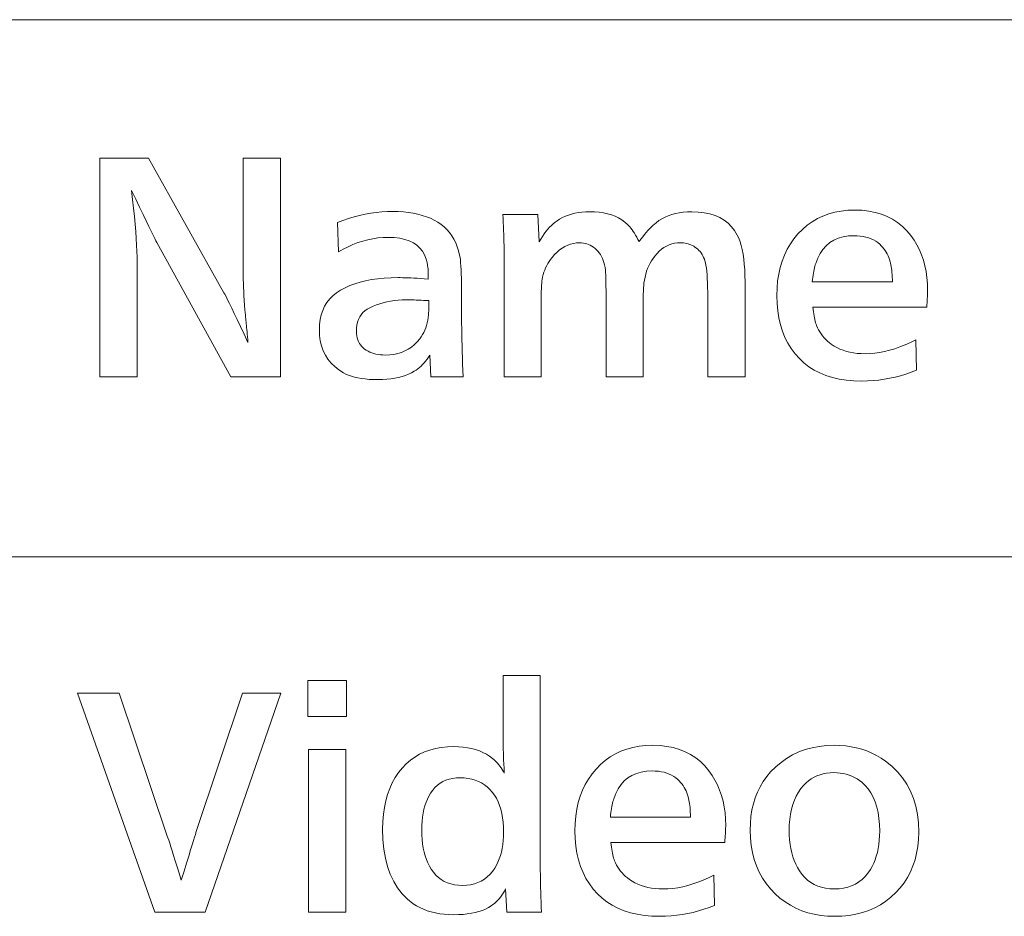
# Model space of a CAD drawing. Extents: x 4 to 595, y -67 to 418.
# Drawn here: x 76 to 87, y 70 to 80 of the extents above; entities that cross this region are included whole.
import ezdxf

# ---------------------------------------------------------------- set-up
doc = ezdxf.new("R2010")
doc.units = 0

msp = doc.modelspace()

# ---------------------------------------------------------------- linework, layer by layer
at = {"color": 7, "lineweight": 13}
for p, q in [((25.000679, 80.479042), (230.414398, 80.479042)), ((25.000679, 74.344498), (230.414398, 74.344498))]:
    msp.add_line(p, q, dxfattribs=at)
for points in [[(79.181435, 76.399612), (78.614212, 76.399612), (77.769371, 77.936226), (77.759735, 77.954308), (77.745842, 77.981544), (77.727684, 78.017929), (77.705269, 78.063477), (77.678581, 78.118172), (77.647644, 78.182022), (77.612434, 78.255028), (77.572975, 78.337181), (77.529243, 78.428497), (77.481255, 78.528961), (77.493233, 78.425941), (77.503944, 78.327583), (77.513397, 78.233871), (77.521591, 78.144806), (77.528526, 78.060402), (77.534195, 77.980644), (77.538605, 77.90554), (77.541763, 77.835083), (77.543648, 77.769279), (77.544281, 77.70813), (77.544281, 76.399612), (77.119614, 76.399612), (77.119614, 78.899612), (77.673332, 78.899612), (78.536179, 77.361496), (78.545944, 77.343651), (78.559647, 77.317139), (78.577278, 77.281944), (78.598846, 77.238083), (78.624336, 77.185547), (78.653763, 77.124336), (78.687126, 77.054459), (78.724411, 76.975899), (78.765633, 76.888672), (78.810791, 76.79277), (78.807846, 76.825829), (78.805023, 76.85717), (78.802322, 76.88681), (78.799744, 76.914734), (78.797279, 76.940948), (78.794945, 76.965454), (78.792717, 76.988251), (78.790619, 77.009331), (78.788635, 77.028709), (78.786781, 77.046371), (78.781075, 77.106827), (78.77597, 77.165154), (78.771469, 77.221352), (78.76757, 77.275421), (78.764267, 77.327354), (78.761566, 77.377159), (78.759468, 77.424835), (78.757965, 77.470375), (78.757065, 77.513794), (78.756767, 77.555069), (78.756767, 78.899612), (79.181435, 78.899612)], [(81.268768, 76.399612), (80.89962, 76.399612), (80.887619, 76.650208), (80.87207, 76.626198), (80.856049, 76.603394), (80.839539, 76.581779), (80.822556, 76.561371), (80.805084, 76.542168), (80.78714, 76.524162), (80.768707, 76.507355), (80.749802, 76.491745), (80.730415, 76.477341), (80.710548, 76.464134), (80.678566, 76.446175), (80.644463, 76.430099), (80.608223, 76.415924), (80.569855, 76.403633), (80.52935, 76.393234), (80.486717, 76.38472), (80.441956, 76.378105), (80.395058, 76.373383), (80.346039, 76.370544), (80.294884, 76.369598), (80.244476, 76.370377), (80.196503, 76.372719), (80.150955, 76.376617), (80.107849, 76.38208), (80.067162, 76.389107), (80.028915, 76.39769), (79.993095, 76.407829), (79.959709, 76.41954), (79.928749, 76.4328), (79.900223, 76.447632), (79.848045, 76.480881), (79.801361, 76.517616), (79.76017, 76.557831), (79.724472, 76.601532), (79.694267, 76.648712), (79.669548, 76.699371), (79.65033, 76.75351), (79.636597, 76.811134), (79.628357, 76.872238), (79.62561, 76.936821), (79.628044, 76.997551), (79.635338, 77.054893), (79.647491, 77.108841), (79.664513, 77.159393), (79.686386, 77.206558), (79.713127, 77.250328), (79.744728, 77.29071), (79.781197, 77.327698), (79.822525, 77.361298), (79.868713, 77.39151), (79.919044, 77.418594), (79.972794, 77.442825), (80.029968, 77.464211), (80.090561, 77.482742), (80.154572, 77.498421), (80.222015, 77.511253), (80.29287, 77.521233), (80.367149, 77.528358), (80.444855, 77.532639), (80.52597, 77.534065), (80.549934, 77.533897), (80.57621, 77.533401), (80.604797, 77.532578), (80.635696, 77.531425), (80.668907, 77.529938), (80.704422, 77.528122), (80.742256, 77.525978), (80.782394, 77.523499), (80.824844, 77.520691), (80.869614, 77.517555), (80.869614, 77.521942), (80.869614, 77.52668), (80.869614, 77.531784), (80.869614, 77.537247), (80.869614, 77.543068), (80.869614, 77.549248), (80.869614, 77.555794), (80.869614, 77.562698), (80.869614, 77.569954), (80.869614, 77.577583), (80.869102, 77.597092), (80.868172, 77.615997), (80.866821, 77.6343), (80.865051, 77.652008), (80.862862, 77.669121), (80.860245, 77.685623), (80.857216, 77.70153), (80.853767, 77.716835), (80.849892, 77.731544), (80.845604, 77.745651), (80.827759, 77.792694), (80.804245, 77.834785), (80.775055, 77.871925), (80.740196, 77.904114), (80.699669, 77.931351), (80.653465, 77.953629), (80.601585, 77.970963), (80.544044, 77.983345), (80.48082, 77.990768), (80.411926, 77.993248), (80.353302, 77.991585), (80.295059, 77.986588), (80.237213, 77.978256), (80.179756, 77.966599), (80.122688, 77.951607), (80.06601, 77.933281), (80.00972, 77.911629), (79.953827, 77.886642), (79.898315, 77.85833), (79.843201, 77.826683), (79.832695, 78.164314), (79.895752, 78.187981), (79.95887, 78.209152), (80.022041, 78.227837), (80.085274, 78.244026), (80.148575, 78.257729), (80.211929, 78.268936), (80.275345, 78.277657), (80.338821, 78.283882), (80.402351, 78.287621), (80.46595, 78.288864), (80.527519, 78.287651), (80.586777, 78.284004), (80.643723, 78.277924), (80.698364, 78.269417), (80.750687, 78.258476), (80.800705, 78.24511), (80.848404, 78.229309), (80.893799, 78.211075), (80.936882, 78.190414), (80.977654, 78.16732), (81.015816, 78.14167), (81.051064, 78.113358), (81.083405, 78.082367), (81.112831, 78.048706), (81.139343, 78.012383), (81.162949, 77.973381), (81.18364, 77.931709), (81.201424, 77.887367), (81.216293, 77.840347), (81.228256, 77.790665), (81.232529, 77.765198), (81.236359, 77.735626), (81.239731, 77.701935), (81.242661, 77.664139), (81.245132, 77.622223), (81.247162, 77.576202), (81.248734, 77.526062), (81.249863, 77.471817), (81.250542, 77.41346), (81.250763, 77.35099), (81.250763, 77.074883), (81.250946, 77.014648), (81.25148, 76.952789), (81.25238, 76.889313), (81.253647, 76.824219), (81.255264, 76.7575), (81.257248, 76.689163), (81.25959, 76.619209), (81.262291, 76.54763), (81.26535, 76.474426)], [(82.122612, 78.255852), (82.134613, 77.94223), (82.154228, 77.974609), (82.174049, 78.005135), (82.194084, 78.033791), (82.214333, 78.060593), (82.234779, 78.085533), (82.255447, 78.108612), (82.276321, 78.129829), (82.297401, 78.149193), (82.318695, 78.166687), (82.340202, 78.18232), (82.370392, 78.201996), (82.402145, 78.219597), (82.435455, 78.23513), (82.470329, 78.248589), (82.506767, 78.259979), (82.544762, 78.269295), (82.58432, 78.276543), (82.625435, 78.281723), (82.668114, 78.284828), (82.712349, 78.285866), (82.767723, 78.284424), (82.820389, 78.280106), (82.870361, 78.272896), (82.917633, 78.262817), (82.962196, 78.249847), (83.004066, 78.234001), (83.043228, 78.215279), (83.079697, 78.193665), (83.113457, 78.169174), (83.144524, 78.141808), (83.158012, 78.128227), (83.171471, 78.113297), (83.184906, 78.097015), (83.198303, 78.079384), (83.21167, 78.060402), (83.225014, 78.040062), (83.238327, 78.018379), (83.251602, 77.995346), (83.264854, 77.970963), (83.278076, 77.945229), (83.298645, 77.97332), (83.318954, 77.999969), (83.338982, 78.025177), (83.358749, 78.04895), (83.378242, 78.071281), (83.397461, 78.092163), (83.416412, 78.111618), (83.435097, 78.129623), (83.453506, 78.146187), (83.471649, 78.161316), (83.503807, 78.184982), (83.537857, 78.206154), (83.573799, 78.224838), (83.611626, 78.241028), (83.651352, 78.25473), (83.692963, 78.265938), (83.736465, 78.274658), (83.781853, 78.280884), (83.82914, 78.284622), (83.878311, 78.285866), (83.952667, 78.283211), (84.022072, 78.275238), (84.086525, 78.261963), (84.146019, 78.24337), (84.200569, 78.21946), (84.25016, 78.190247), (84.294807, 78.155716), (84.334496, 78.115875), (84.369232, 78.070724), (84.399025, 78.020256), (84.415848, 77.98439), (84.430893, 77.944626), (84.444176, 77.900963), (84.455688, 77.853394), (84.465424, 77.801918), (84.473389, 77.746552), (84.479591, 77.687271), (84.484016, 77.6241), (84.486671, 77.557022), (84.487556, 77.486046), (84.487556, 76.399612), (84.061386, 76.399612), (84.061386, 77.305969), (84.061073, 77.366356), (84.060127, 77.422661), (84.058548, 77.474876), (84.056343, 77.523018), (84.053513, 77.567078), (84.050041, 77.607056), (84.045944, 77.642944), (84.041222, 77.674759), (84.035866, 77.702492), (84.029877, 77.726143), (84.023064, 77.745796), (84.015228, 77.764557), (84.006378, 77.78241), (83.996506, 77.79937), (83.985611, 77.815422), (83.973694, 77.830582), (83.960754, 77.844841), (83.9468, 77.858192), (83.931824, 77.870651), (83.915833, 77.882202), (83.901199, 77.891609), (83.886116, 77.900032), (83.87059, 77.907455), (83.854607, 77.913895), (83.838173, 77.919342), (83.821289, 77.923798), (83.803963, 77.927269), (83.786179, 77.929741), (83.767944, 77.931229), (83.74926, 77.931725), (83.715286, 77.930206), (83.682396, 77.925659), (83.650581, 77.918083), (83.61985, 77.907471), (83.590202, 77.893829), (83.56163, 77.877159), (83.534134, 77.85746), (83.507729, 77.834724), (83.482399, 77.80896), (83.458145, 77.780159), (83.438263, 77.75383), (83.420029, 77.72644), (83.40345, 77.698006), (83.388519, 77.668518), (83.375237, 77.637978), (83.363609, 77.606392), (83.35363, 77.573753), (83.345299, 77.540062), (83.338623, 77.505325), (83.333595, 77.469536), (83.331886, 77.455238), (83.330353, 77.438744), (83.329002, 77.420059), (83.327835, 77.399193), (83.326843, 77.376122), (83.326035, 77.350868), (83.325401, 77.323425), (83.324951, 77.293785), (83.324684, 77.261963), (83.324593, 77.227943), (83.324593, 76.399612), (82.899925, 76.399612), (82.899925, 77.356995), (82.899849, 77.393936), (82.89962, 77.428543), (82.899246, 77.4608), (82.89872, 77.490723), (82.898048, 77.518311), (82.897224, 77.543549), (82.896248, 77.566444), (82.895119, 77.587006), (82.893845, 77.605225), (82.892418, 77.621101), (82.888443, 77.650421), (82.883118, 77.67836), (82.876442, 77.704918), (82.868408, 77.730103), (82.859032, 77.753899), (82.848305, 77.776321), (82.83622, 77.797356), (82.822792, 77.817017), (82.808014, 77.835297), (82.791878, 77.852188), (82.774818, 77.867302), (82.757248, 77.880821), (82.739166, 77.892754), (82.720573, 77.903091), (82.701469, 77.911842), (82.681854, 77.918999), (82.661736, 77.924568), (82.641098, 77.928543), (82.619957, 77.930923), (82.598305, 77.931725), (82.563026, 77.930054), (82.528618, 77.925056), (82.495079, 77.916733), (82.46241, 77.905075), (82.430611, 77.890083), (82.399681, 77.871758), (82.369629, 77.850105), (82.340439, 77.825119), (82.312126, 77.796806), (82.284676, 77.765152), (82.267059, 77.742645), (82.250824, 77.719536), (82.23597, 77.695831), (82.222488, 77.671516), (82.210396, 77.646606), (82.199684, 77.621101), (82.190353, 77.594986), (82.182396, 77.568275), (82.175827, 77.540962), (82.170631, 77.513054), (82.168633, 77.499039), (82.166847, 77.483406), (82.165276, 77.466148), (82.16391, 77.447266), (82.16275, 77.426773), (82.161804, 77.404648), (82.161072, 77.380913), (82.160545, 77.355553), (82.160233, 77.328568), (82.160126, 77.299973), (82.160126, 76.399612), (81.735458, 76.399612), (81.735458, 77.819176), (81.735321, 77.8592), (81.734917, 77.900032), (81.734245, 77.941673), (81.733299, 77.984123), (81.732079, 78.027382), (81.730598, 78.071457), (81.728836, 78.116341), (81.726814, 78.162033), (81.724518, 78.208542), (81.721954, 78.255852)], [(86.436836, 76.82428), (86.445839, 76.477638), (86.385849, 76.453979), (86.32531, 76.4328), (86.264236, 76.414124), (86.202621, 76.397926), (86.140472, 76.384232), (86.077774, 76.373016), (86.014542, 76.364304), (85.95076, 76.35807), (85.886444, 76.35434), (85.821594, 76.353088), (85.73127, 76.355659), (85.64518, 76.363358), (85.563324, 76.376183), (85.485695, 76.39415), (85.4123, 76.417244), (85.34314, 76.445465), (85.278214, 76.478828), (85.217514, 76.517319), (85.161041, 76.560936), (85.10881, 76.609695), (85.059769, 76.664688), (85.015892, 76.723442), (84.977173, 76.785942), (84.943619, 76.852188), (84.91523, 76.922195), (84.891998, 76.995949), (84.873932, 77.073456), (84.861031, 77.154709), (84.853287, 77.239723), (84.8507, 77.328484), (84.853119, 77.414139), (84.860367, 77.496429), (84.872452, 77.575363), (84.889359, 77.650932), (84.911102, 77.723137), (84.937675, 77.791985), (84.969086, 77.857475), (85.005325, 77.919594), (85.046394, 77.978363), (85.0923, 78.03376), (85.142822, 78.085365), (85.196564, 78.131546), (85.25351, 78.172287), (85.313667, 78.207596), (85.377037, 78.237473), (85.443619, 78.261917), (85.513412, 78.28093), (85.586418, 78.29451), (85.662636, 78.302658), (85.742058, 78.305374), (85.82354, 78.30246), (85.901123, 78.293724), (85.9748, 78.279175), (86.044579, 78.258797), (86.110458, 78.23259), (86.172432, 78.200569), (86.230507, 78.162727), (86.284676, 78.119057), (86.334946, 78.069565), (86.381317, 78.014252), (86.417809, 77.962646), (86.450462, 77.908676), (86.479279, 77.852325), (86.504242, 77.79361), (86.525375, 77.732521), (86.542664, 77.66906), (86.556107, 77.603226), (86.565712, 77.535027), (86.571472, 77.464447), (86.573395, 77.39151), (86.573288, 77.379021), (86.572975, 77.364975), (86.572449, 77.349373), (86.571709, 77.332199), (86.57077, 77.313477), (86.569611, 77.29319), (86.568245, 77.271339), (86.566666, 77.247932), (86.56488, 77.222961), (86.562889, 77.196426), (85.261871, 77.196426), (85.264992, 77.16922), (85.268349, 77.143425), (85.27195, 77.119041), (85.275795, 77.096069), (85.279877, 77.074501), (85.284195, 77.054352), (85.288757, 77.035606), (85.293564, 77.01828), (85.298599, 77.002357), (85.303886, 76.987846), (85.315033, 76.962196), (85.327477, 76.937485), (85.341202, 76.913696), (85.356224, 76.890846), (85.372536, 76.868919), (85.390137, 76.847931), (85.409035, 76.827866), (85.429214, 76.808731), (85.450691, 76.790527), (85.47345, 76.773262), (85.504318, 76.752731), (85.536896, 76.73436), (85.571182, 76.718155), (85.607185, 76.704109), (85.644897, 76.69223), (85.684319, 76.682503), (85.725449, 76.674942), (85.768288, 76.66954), (85.812843, 76.666298), (85.859108, 76.665215), (85.913773, 76.666809), (85.969131, 76.671577), (86.025177, 76.679535), (86.081917, 76.690666), (86.139343, 76.704979), (86.197464, 76.722481), (86.256271, 76.743156), (86.315773, 76.767014), (86.375961, 76.79406)], [(86.171234, 77.484543), (86.170441, 77.513863), (86.16925, 77.541809), (86.167679, 77.568367), (86.16571, 77.593544), (86.163353, 77.617348), (86.160606, 77.639763), (86.157471, 77.660805), (86.153946, 77.680458), (86.150024, 77.698738), (86.145721, 77.715637), (86.138847, 77.739243), (86.130836, 77.762032), (86.121681, 77.784019), (86.111389, 77.805191), (86.099953, 77.825554), (86.087379, 77.845108), (86.073662, 77.863853), (86.058807, 77.881783), (86.042809, 77.898903), (86.025673, 77.915215), (86.003571, 77.933746), (85.979874, 77.950333), (85.95459, 77.964958), (85.927711, 77.977638), (85.899246, 77.988373), (85.869186, 77.997147), (85.83754, 78.003975), (85.804306, 78.00885), (85.769478, 78.01178), (85.733055, 78.012756), (85.668442, 78.009575), (85.608444, 78.000031), (85.553078, 77.984123), (85.502327, 77.961853), (85.456192, 77.93322), (85.414688, 77.898232), (85.377808, 77.856873), (85.345543, 77.809151), (85.317902, 77.755074), (85.294884, 77.694626), (85.290436, 77.679558), (85.286118, 77.663177), (85.281914, 77.64547), (85.277832, 77.626442), (85.273872, 77.606094), (85.270035, 77.584427), (85.266312, 77.561432), (85.262711, 77.537125), (85.259224, 77.511497), (85.255867, 77.484543)], [(80.877113, 77.271461), (80.845901, 77.27317), (80.815887, 77.274696), (80.787079, 77.276047), (80.759468, 77.277222), (80.733055, 77.278214), (80.707848, 77.279022), (80.683838, 77.279648), (80.661026, 77.280098), (80.63942, 77.280373), (80.619011, 77.280464), (80.572701, 77.279564), (80.527412, 77.276863), (80.483147, 77.272362), (80.439896, 77.266052), (80.397675, 77.25795), (80.356468, 77.248047), (80.316277, 77.236343), (80.277115, 77.222839), (80.238968, 77.207535), (80.201843, 77.190422), (80.17276, 77.174202), (80.146744, 77.155548), (80.123779, 77.134468), (80.103882, 77.110954), (80.087051, 77.085007), (80.073273, 77.056633), (80.062561, 77.025826), (80.054909, 76.992584), (80.050316, 76.956917), (80.048782, 76.918816), (80.049728, 76.893311), (80.052567, 76.868996), (80.057289, 76.845886), (80.063911, 76.823982), (80.072418, 76.803268), (80.082817, 76.78376), (80.095108, 76.765457), (80.109283, 76.748352), (80.125359, 76.732445), (80.143318, 76.717735), (80.161896, 76.70491), (80.181618, 76.693428), (80.202477, 76.683296), (80.224472, 76.674522), (80.247612, 76.667091), (80.271889, 76.661011), (80.29731, 76.656288), (80.323875, 76.652908), (80.35157, 76.650887), (80.380417, 76.650208), (80.429184, 76.652069), (80.475853, 76.657654), (80.520424, 76.666954), (80.562889, 76.679985), (80.603256, 76.696732), (80.641518, 76.717194), (80.677681, 76.741386), (80.711746, 76.769295), (80.743713, 76.800926), (80.773575, 76.836281), (80.79023, 76.859276), (80.805382, 76.883224), (80.819038, 76.908134), (80.831192, 76.934006), (80.84185, 76.960831), (80.851006, 76.988625), (80.858658, 77.01738), (80.864807, 77.047089), (80.869461, 77.077759), (80.872612, 77.10939), (80.873466, 77.123016), (80.874229, 77.136887), (80.874908, 77.150993), (80.875496, 77.165337), (80.875992, 77.179924), (80.876396, 77.194748), (80.876709, 77.209816), (80.87693, 77.225121), (80.877068, 77.240669), (80.877113, 77.256454)], [(82.163132, 70.288239), (81.765472, 70.288239), (81.753464, 70.553841), (81.739403, 70.528694), (81.724831, 70.50486), (81.709755, 70.482353), (81.69416, 70.461166), (81.678062, 70.441299), (81.661446, 70.422752), (81.644325, 70.405525), (81.626694, 70.389618), (81.608551, 70.375031), (81.589897, 70.361763), (81.558327, 70.342377), (81.524231, 70.325027), (81.487617, 70.309723), (81.448486, 70.296455), (81.40683, 70.285233), (81.362648, 70.276054), (81.315948, 70.268906), (81.266731, 70.263809), (81.214989, 70.260742), (81.160728, 70.259727), (81.105324, 70.260986), (81.051964, 70.264763), (81.000641, 70.271072), (80.951363, 70.279892), (80.904121, 70.291237), (80.858925, 70.305099), (80.815773, 70.321487), (80.774651, 70.340393), (80.73558, 70.361824), (80.69854, 70.385773), (80.632111, 70.43885), (80.57267, 70.499039), (80.520226, 70.566345), (80.47477, 70.640755), (80.43631, 70.722282), (80.404846, 70.810928), (80.380371, 70.906677), (80.362885, 71.009544), (80.352402, 71.119522), (80.3489, 71.236618), (80.351151, 71.323288), (80.35791, 71.406242), (80.369164, 71.485474), (80.384918, 71.560982), (80.405174, 71.632774), (80.429932, 71.700844), (80.459198, 71.765182), (80.492958, 71.825813), (80.531227, 71.882713), (80.57399, 71.935898), (80.618233, 71.982086), (80.66571, 72.023407), (80.716431, 72.059875), (80.770393, 72.091476), (80.827591, 72.118217), (80.888039, 72.140099), (80.951721, 72.157112), (81.018654, 72.169266), (81.088821, 72.176559), (81.162231, 72.178993), (81.216087, 72.177643), (81.267807, 72.173592), (81.317406, 72.16684), (81.364868, 72.157387), (81.410202, 72.145226), (81.453407, 72.130371), (81.494476, 72.112816), (81.533417, 72.09256), (81.570229, 72.069595), (81.604904, 72.043938), (81.619209, 72.031738), (81.633293, 72.018547), (81.647179, 72.004364), (81.660851, 71.989197), (81.674309, 71.973038), (81.687561, 71.955879), (81.7006, 71.937744), (81.713425, 71.91861), (81.726051, 71.898483), (81.738457, 71.877373), (81.735611, 71.931091), (81.733055, 71.981216), (81.730804, 72.027733), (81.728851, 72.070648), (81.727203, 72.109962), (81.725853, 72.145676), (81.7248, 72.177788), (81.724052, 72.206306), (81.723602, 72.231216), (81.72345, 72.252518), (81.72345, 72.989319), (82.14962, 72.989319), (82.14962, 70.811943), (82.149757, 70.766464), (82.150162, 70.719444), (82.150841, 70.670906), (82.151787, 70.620827), (82.153, 70.569221), (82.154488, 70.51609), (82.156242, 70.461418), (82.158264, 70.40522), (82.160561, 70.347496)], [(79.934738, 72.524132), (79.495064, 72.524132), (79.495064, 72.935295), (79.934738, 72.935295)], [(78.321594, 70.288239), (77.745361, 70.288239), (76.863007, 72.788239), (77.340202, 72.788239), (77.88942, 71.158585), (77.896408, 71.137589), (77.905388, 71.110023), (77.916336, 71.075882), (77.929276, 71.035172), (77.944191, 70.987892), (77.96109, 70.934036), (77.979965, 70.873604), (78.000824, 70.806602), (78.023666, 70.733032), (78.048485, 70.652878), (78.080147, 70.755569), (78.108505, 70.847542), (78.133568, 70.928795), (78.155327, 70.999336), (78.173782, 71.059166), (78.188942, 71.108284), (78.20079, 71.146683), (78.209351, 71.17437), (78.2146, 71.191345), (78.216553, 71.197601), (78.746262, 72.788239), (79.187439, 72.788239)], [(79.927231, 70.288239), (79.502563, 70.288239), (79.502563, 72.144478), (79.927231, 72.144478)], [(84.130417, 70.712906), (84.13942, 70.366264), (84.079422, 70.342606), (84.01889, 70.321426), (83.957817, 70.30275), (83.896202, 70.286552), (83.834045, 70.272858), (83.771355, 70.261642), (83.708115, 70.25293), (83.644341, 70.246696), (83.580025, 70.242966), (83.515167, 70.241714), (83.42485, 70.244286), (83.33876, 70.251984), (83.256905, 70.264809), (83.179276, 70.282776), (83.105881, 70.30587), (83.03672, 70.334091), (82.971786, 70.367455), (82.911087, 70.405945), (82.854622, 70.449562), (82.802383, 70.498322), (82.753342, 70.553314), (82.709465, 70.612068), (82.670753, 70.674568), (82.637199, 70.740814), (82.60881, 70.810822), (82.585579, 70.884575), (82.567513, 70.962082), (82.554604, 71.043335), (82.54686, 71.128349), (82.544281, 71.21711), (82.5467, 71.302765), (82.553947, 71.385056), (82.566025, 71.463989), (82.582939, 71.539558), (82.604683, 71.611763), (82.631256, 71.680611), (82.662666, 71.746101), (82.698906, 71.80822), (82.739975, 71.866989), (82.785881, 71.922386), (82.836403, 71.973991), (82.890137, 72.020172), (82.94709, 72.060913), (83.007248, 72.096222), (83.070618, 72.126099), (83.137199, 72.150543), (83.206993, 72.169556), (83.279999, 72.183136), (83.356209, 72.191284), (83.435638, 72.194), (83.51712, 72.191086), (83.594704, 72.18235), (83.668381, 72.167801), (83.738159, 72.147423), (83.804031, 72.121216), (83.866013, 72.089195), (83.92408, 72.051353), (83.978256, 72.007683), (84.028526, 71.958191), (84.07489, 71.902878), (84.111389, 71.851273), (84.144043, 71.797302), (84.172852, 71.740952), (84.197823, 71.682236), (84.218948, 71.621147), (84.236237, 71.557686), (84.24968, 71.491852), (84.259285, 71.423653), (84.265045, 71.353073), (84.266968, 71.280136), (84.266869, 71.267647), (84.266548, 71.253601), (84.266022, 71.237999), (84.265289, 71.220825), (84.264343, 71.202103), (84.263191, 71.181816), (84.261826, 71.159966), (84.260246, 71.136559), (84.258461, 71.111588), (84.25647, 71.085052), (82.955444, 71.085052), (82.958565, 71.057846), (82.961929, 71.032051), (82.96553, 71.007668), (82.969368, 70.984695), (82.97345, 70.963127), (82.977776, 70.942978), (82.982338, 70.924232), (82.987137, 70.906906), (82.99218, 70.890984), (82.997459, 70.876472), (83.008614, 70.850822), (83.021049, 70.826111), (83.034782, 70.802322), (83.049805, 70.779472), (83.066116, 70.757545), (83.083717, 70.736557), (83.102608, 70.716492), (83.122795, 70.697357), (83.144264, 70.679153), (83.16703, 70.661888), (83.197899, 70.641357), (83.230476, 70.622986), (83.264763, 70.606781), (83.300766, 70.592735), (83.33847, 70.580856), (83.377892, 70.571129), (83.419029, 70.563568), (83.461868, 70.558167), (83.506424, 70.554924), (83.552681, 70.553841), (83.607353, 70.555435), (83.662704, 70.560204), (83.718758, 70.568161), (83.77549, 70.579292), (83.832924, 70.593605), (83.891037, 70.611107), (83.949844, 70.631783), (84.009346, 70.65564), (84.069534, 70.682686)], [(85.504967, 72.194), (85.572144, 72.1922), (85.637436, 72.186798), (85.700836, 72.177788), (85.762344, 72.165184), (85.821968, 72.148979), (85.879692, 72.129173), (85.935532, 72.105759), (85.989479, 72.078751), (86.041534, 72.048141), (86.091698, 72.013924), (86.163834, 71.955315), (86.228378, 71.891716), (86.285324, 71.823143), (86.334679, 71.74958), (86.376442, 71.671036), (86.410606, 71.587517), (86.43718, 71.499008), (86.456161, 71.405525), (86.467552, 71.307053), (86.471352, 71.203598), (86.468742, 71.119431), (86.460907, 71.038597), (86.447853, 70.96109), (86.429573, 70.886917), (86.406075, 70.816071), (86.37735, 70.748558), (86.343414, 70.68438), (86.304245, 70.623528), (86.259857, 70.56601), (86.210251, 70.511826), (86.154633, 70.460503), (86.09584, 70.414589), (86.033867, 70.374069), (85.968712, 70.338959), (85.900375, 70.309242), (85.828857, 70.284935), (85.754158, 70.266029), (85.676277, 70.252518), (85.595215, 70.244415), (85.510971, 70.241714), (85.430161, 70.244286), (85.352203, 70.251984), (85.2771, 70.264809), (85.204849, 70.282776), (85.135445, 70.30587), (85.068893, 70.334091), (85.005188, 70.367455), (84.944344, 70.405945), (84.886345, 70.449562), (84.831192, 70.498322), (84.777023, 70.554741), (84.728554, 70.614769), (84.685791, 70.678391), (84.64872, 70.745621), (84.617363, 70.816444), (84.591698, 70.890877), (84.571739, 70.96891), (84.557487, 71.050537), (84.548935, 71.135773), (84.546082, 71.224609), (84.548424, 71.304726), (84.555443, 71.381813), (84.567154, 71.455864), (84.583534, 71.526894), (84.604607, 71.594887), (84.630356, 71.659843), (84.660789, 71.721771), (84.6959, 71.78067), (84.735695, 71.83654), (84.780174, 71.889374), (84.837936, 71.94725), (84.898964, 71.999039), (84.963264, 72.044731), (85.030838, 72.084335), (85.101677, 72.117844), (85.175797, 72.145256), (85.253181, 72.16658), (85.333839, 72.181816), (85.417763, 72.190948)], [(83.864807, 71.373169), (83.864014, 71.402489), (83.862831, 71.430435), (83.861252, 71.456993), (83.859283, 71.48217), (83.856934, 71.505974), (83.854187, 71.528389), (83.851051, 71.549431), (83.847519, 71.569084), (83.843605, 71.587364), (83.839302, 71.604263), (83.832428, 71.627869), (83.824409, 71.650658), (83.815262, 71.672646), (83.804962, 71.693817), (83.793533, 71.71418), (83.780952, 71.733734), (83.767242, 71.75248), (83.75238, 71.770409), (83.736389, 71.787529), (83.719254, 71.803841), (83.697144, 71.822372), (83.673454, 71.838959), (83.64817, 71.853584), (83.621292, 71.866264), (83.592827, 71.876999), (83.562767, 71.885773), (83.53112, 71.892601), (83.497879, 71.897476), (83.463051, 71.900406), (83.426636, 71.901382), (83.362015, 71.898201), (83.302025, 71.888657), (83.246651, 71.872749), (83.1959, 71.850479), (83.149773, 71.821846), (83.108269, 71.786858), (83.071381, 71.745499), (83.039116, 71.697777), (83.011475, 71.6437), (82.988457, 71.583252), (82.984016, 71.568184), (82.979698, 71.551804), (82.975494, 71.534096), (82.971413, 71.515068), (82.967453, 71.49472), (82.963608, 71.473053), (82.959885, 71.450058), (82.956284, 71.425751), (82.952805, 71.400124), (82.94944, 71.373169)], [(85.500465, 71.881874), (85.458954, 71.880432), (85.419067, 71.876114), (85.380806, 71.868904), (85.344162, 71.858826), (85.309135, 71.845856), (85.275734, 71.830009), (85.24395, 71.811287), (85.213791, 71.789673), (85.185249, 71.765182), (85.158325, 71.737816), (85.126678, 71.699432), (85.098366, 71.658104), (85.07338, 71.613838), (85.051727, 71.566628), (85.033401, 71.516479), (85.01841, 71.463387), (85.006752, 71.407356), (84.998421, 71.348381), (84.993423, 71.286469), (84.99176, 71.221611), (84.992928, 71.166779), (84.996445, 71.113922), (85.002296, 71.063057), (85.01049, 71.014168), (85.021019, 70.967255), (85.033897, 70.922333), (85.04911, 70.879379), (85.066666, 70.838417), (85.086571, 70.799431), (85.10881, 70.762428), (85.137123, 70.722794), (85.168053, 70.687332), (85.201591, 70.656044), (85.23774, 70.628929), (85.276497, 70.605988), (85.317871, 70.587212), (85.361855, 70.572617), (85.408447, 70.562187), (85.457649, 70.555931), (85.509468, 70.553841), (85.562454, 70.556061), (85.61277, 70.562729), (85.660416, 70.57383), (85.705383, 70.589378), (85.747688, 70.609367), (85.787315, 70.633797), (85.82428, 70.662666), (85.858566, 70.695976), (85.890182, 70.733734), (85.919128, 70.775932), (85.939377, 70.811363), (85.957489, 70.848618), (85.973465, 70.887711), (85.98732, 70.928635), (85.999039, 70.971382), (86.008629, 71.015968), (86.016083, 71.062378), (86.021408, 71.110626), (86.024605, 71.160698), (86.025673, 71.212608), (86.023651, 71.288429), (86.01757, 71.359848), (86.007439, 71.426849), (85.993263, 71.489433), (85.975029, 71.547615), (85.952744, 71.601379), (85.926407, 71.650734), (85.896019, 71.695679), (85.86158, 71.736206), (85.82309, 71.772331), (85.796364, 71.793144), (85.76841, 71.811768), (85.739227, 71.828194), (85.708809, 71.842438), (85.677162, 71.854485), (85.644279, 71.864349), (85.610168, 71.872017), (85.574829, 71.877495), (85.538261, 71.880775)], [(81.234253, 71.823349), (81.190361, 71.821594), (81.14872, 71.81633), (81.109329, 71.807549), (81.072189, 71.795258), (81.0373, 71.779457), (81.004662, 71.760147), (80.974281, 71.73732), (80.946144, 71.710983), (80.920258, 71.681137), (80.896622, 71.647781), (80.877235, 71.615204), (80.859886, 71.58049), (80.844582, 71.543655), (80.831314, 71.504684), (80.820091, 71.463577), (80.810905, 71.420349), (80.803764, 71.374985), (80.79866, 71.327492), (80.795601, 71.27787), (80.794579, 71.226112), (80.795677, 71.171402), (80.798965, 71.118904), (80.804443, 71.068634), (80.812111, 71.020592), (80.821968, 70.974762), (80.834015, 70.931152), (80.848259, 70.889763), (80.864685, 70.850601), (80.883308, 70.813652), (80.904121, 70.778931), (80.929031, 70.743866), (80.956345, 70.712486), (80.986061, 70.684799), (81.018173, 70.660805), (81.052681, 70.640503), (81.0896, 70.623886), (81.128914, 70.61097), (81.170631, 70.601738), (81.214752, 70.596207), (81.261269, 70.59436), (81.308701, 70.596321), (81.353767, 70.602219), (81.396454, 70.612053), (81.436775, 70.625809), (81.474731, 70.643501), (81.510307, 70.665123), (81.543518, 70.690681), (81.574356, 70.720169), (81.602821, 70.753586), (81.628914, 70.790939), (81.6483, 70.824234), (81.665649, 70.859306), (81.680954, 70.896141), (81.694221, 70.934753), (81.705444, 70.975136), (81.71463, 71.017288), (81.721771, 71.061211), (81.726875, 71.106903), (81.729935, 71.154366), (81.730957, 71.203598), (81.729652, 71.260834), (81.725731, 71.315483), (81.719208, 71.367554), (81.710068, 71.417046), (81.698318, 71.463959), (81.68396, 71.508286), (81.666985, 71.550034), (81.6474, 71.589195), (81.625206, 71.625778), (81.600403, 71.659782), (81.573242, 71.690865), (81.543983, 71.718666), (81.512619, 71.743202), (81.479156, 71.764465), (81.443588, 71.782455), (81.405922, 71.79718), (81.366158, 71.808632), (81.324295, 71.816811), (81.280327, 71.821716)]]:
    msp.add_lwpolyline(points, close=True, dxfattribs=at)

doc.saveas('drawing.dxf')
